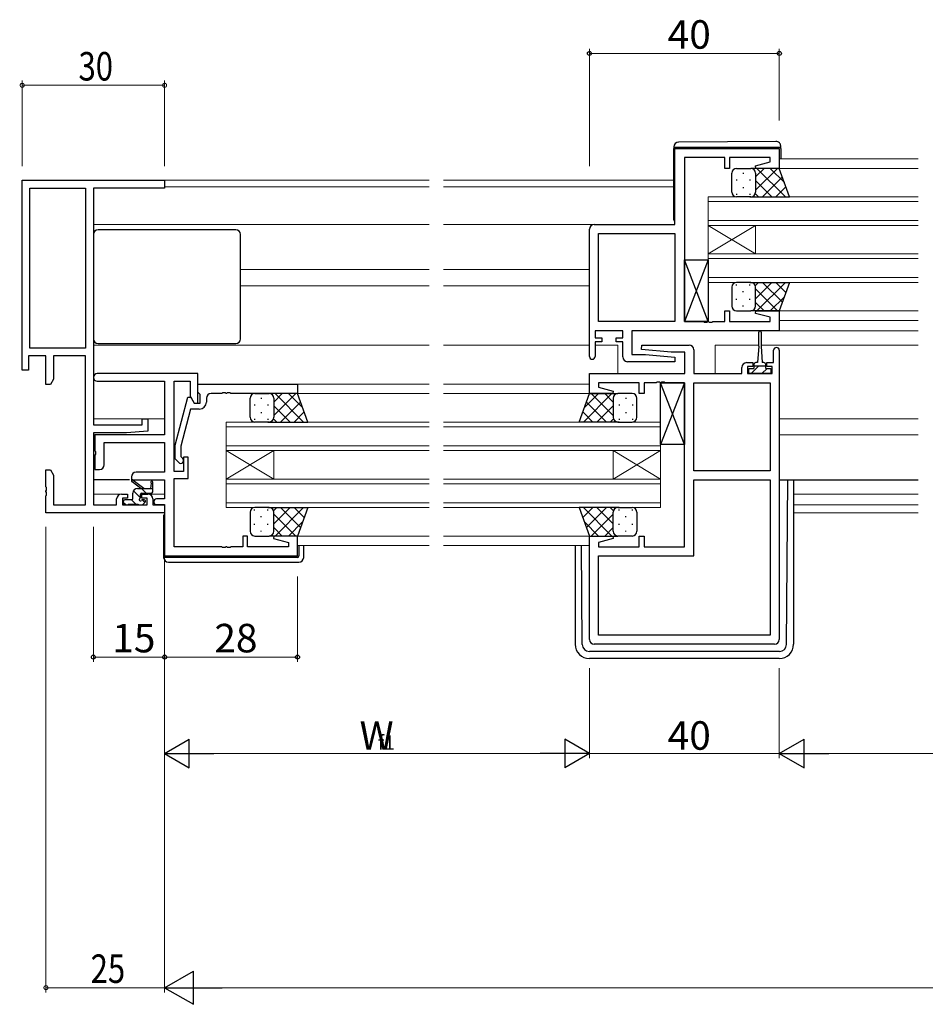
# Model space of a CAD drawing. Extents: x 0 to 1133, y 0 to 806.
# Drawn here: x 510 to 701, y 163 to 371 of the extents above; entities that cross this region are included whole.
import ezdxf

# ---------------------------------------------------------------- set-up
doc = ezdxf.new("R2010")
doc.units = 0
for name, color, linetype, lineweight in [('YKK_11', 7, 'CONTINUOUS', 30), ('YKK_12', 2, 'CONTINUOUS', 13), ('YKK_13', 4, 'CONTINUOUS', 30), ('YKK_D', 6, 'CONTINUOUS', 13)]:
    doc.layers.add(name, color=color, linetype=linetype, lineweight=lineweight)
doc.styles.get("Standard").update_dxf_attribs({"font": 'ROMANS.SHX', "bigfont": 'EXTFONT.SHX'})

msp = doc.modelspace()

# ---------------------------------------------------------------- linework, layer by layer
at = {"layer": 'YKK_11', "linetype": 'ByBlock', "lineweight": -2, "ltscale": 0.5}
for p, q in [((647.96, 327.68), (647.96, 343.68)), ((647.96, 343.68), (669.96, 343.68)), ((647.96, 327.68), (647.96, 343.68)), ((647.96, 343.68), (669.96, 343.68)), ((669.96, 343.68), (669.96, 339.48)), ((669.96, 343.68), (669.96, 339.48)), ((649.96, 341.75), (649.96, 307.21)), ((658.46, 341.75), (649.96, 341.75)), ((649.96, 341.75), (649.96, 307.21)), ((658.46, 341.75), (649.96, 341.75)), ((658.46, 339.48), (658.46, 341.75)), ((658.46, 339.48), (658.46, 341.75)), ((668.03, 341.75), (659.46, 341.75)), ((659.46, 341.75), (659.46, 339.48)), ((668.03, 341.75), (659.46, 341.75)), ((659.46, 341.75), (659.46, 339.48)), ((664.93, 340), (668.03, 340.83)), ((664.93, 340), (668.03, 340.83)), ((665, 339.48), (664.93, 340)), ((665, 339.48), (664.93, 340)), ((668.03, 340.83), (668.03, 341.75)), ((668.03, 340.83), (668.03, 341.75)), ((659.46, 339.48), (658.46, 339.48)), ((659.46, 339.48), (658.46, 339.48)), ((669.96, 339.48), (665, 339.48)), ((669.96, 339.48), (665, 339.48)), ((630.96, 327.68), (647.96, 327.68)), ((630.96, 327.68), (647.96, 327.68)), ((629.96, 299.88), (629.96, 326.68)), ((629.96, 299.88), (629.96, 326.68)), ((631.89, 307.21), (631.89, 325.75)), ((631.89, 325.75), (647.96, 325.75)), ((631.89, 307.21), (631.89, 325.75)), ((631.89, 325.75), (647.96, 325.75)), ((647.96, 325.75), (647.96, 307.21)), ((647.96, 325.75), (647.96, 307.21)), ((647.96, 325.75), (647.96, 307.21)), ((647.96, 325.75), (647.96, 307.21)), ((658.46, 307.21), (658.46, 309.48)), ((658.46, 309.48), (659.46, 309.48)), ((658.46, 307.21), (658.46, 309.48)), ((658.46, 309.48), (659.46, 309.48)), ((659.46, 309.48), (659.46, 307.21)), ((659.46, 309.48), (659.46, 307.21)), ((664.93, 308.96), (665, 309.48)), ((664.93, 308.96), (665, 309.48)), ((668.03, 308.13), (664.93, 308.96)), ((668.03, 308.13), (664.93, 308.96)), ((665, 309.48), (669.96, 309.48)), ((665, 309.48), (669.96, 309.48)), ((669.96, 309.48), (669.96, 305.28)), ((669.96, 309.48), (669.96, 305.28)), ((647.96, 307.21), (631.89, 307.21)), ((647.96, 307.21), (631.89, 307.21)), ((649.96, 307.21), (654.01, 307.21)), ((649.96, 307.21), (654.01, 307.21)), ((654.01, 307.21), (654.19, 307.09)), ((654.01, 307.21), (654.19, 307.09)), ((654.19, 307.09), (654.74, 307.09)), ((654.19, 307.09), (654.74, 307.09)), ((654.74, 307.09), (654.92, 307.21)), ((654.74, 307.09), (654.92, 307.21)), ((654.92, 307.21), (655.01, 307.21)), ((654.92, 307.21), (655.01, 307.21)), ((655.01, 307.21), (655.19, 307.09)), ((655.01, 307.21), (655.19, 307.09)), ((655.19, 307.09), (655.74, 307.09)), ((655.19, 307.09), (655.74, 307.09)), ((655.74, 307.09), (655.92, 307.21)), ((655.74, 307.09), (655.92, 307.21)), ((655.92, 307.21), (658.46, 307.21)), ((655.92, 307.21), (658.46, 307.21)), ((659.46, 307.21), (668.03, 307.21)), ((659.46, 307.21), (668.03, 307.21)), ((668.03, 307.21), (668.03, 308.13)), ((668.03, 307.21), (668.03, 308.13)), ((636.96, 305.28), (631.16, 305.28)), ((631.16, 305.28), (631.16, 303.78)), ((636.96, 305.28), (631.16, 305.28)), ((631.16, 305.28), (631.16, 303.78)), ((636.96, 303.78), (636.96, 305.28)), ((636.96, 303.78), (636.96, 305.28)), ((669.96, 305.28), (638.89, 305.28)), ((638.89, 305.28), (638.89, 300.28)), ((669.96, 305.28), (638.89, 305.28)), ((638.89, 305.28), (638.89, 300.28)), ((631.16, 303.78), (632.56, 303.78)), ((631.16, 303.78), (632.56, 303.78)), ((632.56, 302.98), (631.16, 302.98)), ((631.16, 302.98), (631.16, 299.88)), ((632.56, 302.98), (631.16, 302.98)), ((631.16, 302.98), (631.16, 299.88)), ((632.56, 303.78), (632.56, 302.98)), ((632.56, 303.78), (632.56, 302.98)), ((635.56, 302.98), (635.56, 303.78)), ((635.56, 303.78), (636.96, 303.78)), ((635.56, 302.98), (635.56, 303.78)), ((635.56, 303.78), (636.96, 303.78)), ((636.96, 302.98), (635.56, 302.98)), ((636.96, 302.98), (635.56, 302.98)), ((636.96, 299.78), (636.96, 302.98)), ((636.96, 299.78), (636.96, 302.98)), ((640.94, 301.32), (640.99, 302.28)), ((640.94, 301.32), (640.99, 302.28)), ((647.16, 300.78), (640.94, 301.32)), ((647.16, 300.78), (640.94, 301.32)), ((640.99, 302.28), (650.96, 302.28)), ((640.99, 302.28), (650.96, 302.28)), ((650.03, 300.78), (647.16, 300.78)), ((650.03, 300.78), (647.16, 300.78)), ((650.03, 296.28), (650.03, 300.78)), ((650.03, 296.28), (650.03, 300.78)), ((651.96, 301.28), (651.96, 296.28)), ((651.96, 301.28), (651.96, 296.28)), ((668.76, 298.58), (668.76, 301.18)), ((668.76, 298.58), (668.76, 301.18)), ((669.96, 301.18), (669.96, 240.28)), ((669.96, 301.18), (669.96, 240.28)), ((647.94, 298.78), (637.96, 298.78)), ((647.94, 298.78), (637.96, 298.78)), ((638.89, 300.28), (641.77, 300.28)), ((638.89, 300.28), (641.77, 300.28)), ((641.77, 300.28), (647.98, 299.74)), ((641.77, 300.28), (647.98, 299.74)), ((647.98, 299.74), (647.94, 298.78)), ((647.98, 299.74), (647.94, 298.78)), ((663.06, 298.58), (664.36, 298.58)), ((663.06, 298.58), (664.36, 298.58)), ((664.36, 298.58), (664.36, 297.78)), ((664.36, 298.58), (664.36, 297.78)), ((667.36, 297.78), (667.36, 298.58)), ((667.36, 298.58), (668.76, 298.58)), ((667.36, 297.78), (667.36, 298.58)), ((667.36, 298.58), (668.76, 298.58)), ((662.06, 296.28), (662.06, 297.58)), ((662.06, 296.28), (662.06, 297.58)), ((664.36, 297.78), (663.26, 297.78)), ((663.26, 297.78), (663.26, 296.28)), ((664.36, 297.78), (663.26, 297.78)), ((663.26, 297.78), (663.26, 296.28)), ((668.46, 297.78), (667.36, 297.78)), ((668.46, 297.78), (667.36, 297.78)), ((668.46, 296.28), (668.46, 297.78)), ((668.46, 296.28), (668.46, 297.78)), ((547.46, 296.28), (526.28, 296.28)), ((526.28, 294.65), (540.46, 294.65)), ((540.46, 294.65), (540.46, 283.38)), ((542.46, 275.68), (542.46, 294.65)), ((542.46, 294.65), (545.83, 294.65)), ((545.83, 294.65), (545.83, 291.52)), ((547.46, 290.08), (547.46, 296.28)), ((629.96, 292.08), (629.96, 296.28)), ((629.96, 296.28), (650.03, 296.28)), ((629.96, 292.08), (629.96, 296.28)), ((629.96, 296.28), (650.03, 296.28)), ((644.19, 294.47), (644.01, 294.35)), ((644.19, 294.47), (644.01, 294.35)), ((644.74, 294.47), (644.19, 294.47)), ((644.74, 294.47), (644.19, 294.47)), ((644.92, 294.35), (644.74, 294.47)), ((644.92, 294.35), (644.74, 294.47)), ((645.19, 294.47), (645.01, 294.35)), ((645.19, 294.47), (645.01, 294.35)), ((645.74, 294.47), (645.19, 294.47)), ((645.74, 294.47), (645.19, 294.47)), ((645.92, 294.35), (645.74, 294.47)), ((645.92, 294.35), (645.74, 294.47)), ((651.96, 296.28), (662.06, 296.28)), ((651.96, 296.28), (662.06, 296.28)), ((663.26, 296.28), (668.46, 296.28)), ((663.26, 296.28), (668.46, 296.28)), ((547.46, 294.08), (568.46, 294.08)), ((547.46, 292.38), (547.46, 294.08)), ((547.76, 292.08), (547.46, 292.38)), ((568.46, 294.08), (568.46, 292.08)), ((640.46, 294.35), (631.89, 294.35)), ((631.89, 294.35), (631.89, 293.43)), ((640.46, 294.35), (631.89, 294.35)), ((631.89, 294.35), (631.89, 293.43)), ((631.89, 293.43), (634.99, 292.6)), ((631.89, 293.43), (634.99, 292.6)), ((634.99, 292.6), (634.92, 292.08)), ((634.99, 292.6), (634.92, 292.08)), ((640.46, 292.08), (640.46, 294.35)), ((640.46, 292.08), (640.46, 294.35)), ((644.01, 294.35), (641.46, 294.35)), ((641.46, 294.35), (641.46, 292.08)), ((644.01, 294.35), (641.46, 294.35)), ((641.46, 294.35), (641.46, 292.08)), ((645.01, 294.35), (644.92, 294.35)), ((645.01, 294.35), (644.92, 294.35)), ((649.96, 294.35), (645.92, 294.35)), ((649.96, 294.35), (645.92, 294.35)), ((649.96, 259.81), (649.96, 294.35)), ((649.96, 259.81), (649.96, 294.35)), ((651.96, 275.81), (651.96, 294.35)), ((651.96, 294.35), (668.03, 294.35)), ((651.96, 275.81), (651.96, 294.35)), ((651.96, 294.35), (668.03, 294.35)), ((668.03, 294.35), (668.03, 275.81)), ((668.03, 294.35), (668.03, 275.81)), ((668.03, 294.35), (668.03, 275.81)), ((668.03, 294.35), (668.03, 275.81)), ((542.66, 281.18), (545.37, 291.28)), ((545.37, 291.28), (545.97, 291.28)), ((545.83, 291.52), (546.66, 290.08)), ((545.97, 291.28), (546.66, 290.08)), ((547.96, 291.88), (547.76, 292.08)), ((547.96, 290.08), (547.96, 291.88)), ((549.26, 291.08), (549.26, 290.28)), ((552.51, 292.08), (550.26, 292.08)), ((552.69, 292.2), (552.51, 292.08)), ((553.24, 292.2), (552.69, 292.2)), ((553.42, 292.08), (553.24, 292.2)), ((553.51, 292.08), (553.42, 292.08)), ((553.69, 292.2), (553.51, 292.08)), ((554.24, 292.2), (553.69, 292.2)), ((554.42, 292.08), (554.24, 292.2)), ((568.46, 292.08), (554.42, 292.08)), ((634.92, 292.08), (629.96, 292.08)), ((634.92, 292.08), (629.96, 292.08)), ((641.46, 292.08), (640.46, 292.08)), ((641.46, 292.08), (640.46, 292.08)), ((545.94, 288.78), (543.86, 281.02)), ((547.76, 288.78), (545.94, 288.78)), ((546.66, 290.08), (547.96, 290.08)), ((546.66, 290.08), (547.46, 290.08)), ((540.46, 283.38), (525.76, 283.38)), ((525.76, 283.38), (525.76, 280.04)), ((525.76, 280.04), (525.88, 279.86)), ((527.76, 277.08), (527.76, 281.75)), ((527.76, 281.75), (540.46, 281.75)), ((540.46, 281.75), (540.46, 275.51)), ((542.66, 278.33), (542.66, 281.18)), ((543.86, 281.02), (543.86, 278.83)), ((525.88, 279.31), (525.76, 279.12)), ((525.76, 279.12), (525.76, 276.08)), ((525.88, 279.86), (525.88, 279.31)), ((543.44, 277.56), (542.66, 278.33)), ((543.86, 278.83), (544.29, 278.41)), ((545.46, 278.68), (544.46, 278.68)), ((544.46, 278.68), (544.46, 275.68)), ((545.46, 274.18), (545.46, 278.68)), ((525.76, 276.08), (526.76, 276.08)), ((668.03, 275.81), (651.96, 275.81)), ((668.03, 275.81), (651.96, 275.81)), ((533.46, 274.51), (533.46, 273.88)), ((533.46, 273.88), (540.46, 273.88)), ((540.46, 275.51), (534.46, 275.51)), ((540.46, 273.88), (540.46, 269.88)), ((544.46, 275.68), (542.46, 275.68)), ((542.46, 259.78), (542.46, 274.18)), ((542.46, 274.18), (545.46, 274.18)), ((651.96, 257.88), (651.96, 273.88)), ((651.96, 273.88), (668.03, 273.88)), ((651.96, 257.88), (651.96, 273.88)), ((651.96, 273.88), (668.03, 273.88)), ((668.03, 273.88), (668.03, 241.21)), ((668.03, 273.88), (668.03, 241.21)), ((540.46, 269.88), (538.76, 269.88)), ((538.76, 268.68), (540.46, 268.68)), ((540.46, 268.68), (540.46, 257.88)), ((557.96, 262.08), (556.96, 262.08)), ((556.96, 262.08), (556.96, 259.78)), ((557.96, 259.78), (557.96, 262.08)), ((563.5, 262.08), (563.43, 261.56)), ((563.43, 261.56), (566.56, 260.72)), ((568.46, 262.08), (563.5, 262.08)), ((568.46, 257.88), (568.46, 262.08)), ((629.96, 240.28), (629.96, 262.08)), ((629.96, 262.08), (634.92, 262.08)), ((629.96, 240.28), (629.96, 262.08)), ((629.96, 262.08), (634.92, 262.08)), ((634.99, 261.56), (631.89, 260.73)), ((634.99, 261.56), (631.89, 260.73)), ((634.92, 262.08), (634.99, 261.56)), ((634.92, 262.08), (634.99, 261.56)), ((640.46, 259.81), (640.46, 262.08)), ((640.46, 262.08), (641.46, 262.08)), ((640.46, 259.81), (640.46, 262.08)), ((640.46, 262.08), (641.46, 262.08)), ((641.46, 262.08), (641.46, 259.81)), ((641.46, 262.08), (641.46, 259.81)), ((552.51, 259.78), (542.46, 259.78)), ((552.69, 259.66), (552.51, 259.78)), ((553.24, 259.66), (552.69, 259.66)), ((553.42, 259.78), (553.24, 259.66)), ((553.51, 259.78), (553.42, 259.78)), ((553.69, 259.66), (553.51, 259.78)), ((554.24, 259.66), (553.69, 259.66)), ((554.42, 259.78), (554.24, 259.66)), ((556.96, 259.78), (554.42, 259.78)), ((566.56, 259.78), (557.96, 259.78)), ((566.56, 260.72), (566.56, 259.78)), ((631.89, 260.73), (631.89, 259.81)), ((631.89, 260.73), (631.89, 259.81)), ((631.89, 259.81), (640.46, 259.81)), ((631.89, 259.81), (640.46, 259.81)), ((641.46, 259.81), (649.96, 259.81)), ((641.46, 259.81), (649.96, 259.81)), ((540.46, 257.88), (568.46, 257.88)), ((631.89, 241.21), (631.89, 257.88)), ((631.89, 257.88), (651.96, 257.88)), ((631.89, 241.21), (631.89, 257.88)), ((631.89, 257.88), (651.96, 257.88)), ((668.03, 241.21), (631.89, 241.21)), ((668.03, 241.21), (631.89, 241.21)), ((668.03, 241.21), (631.89, 241.21)), ((668.03, 241.21), (631.89, 241.21)), ((668.96, 239.28), (630.96, 239.28)), ((668.96, 239.28), (630.96, 239.28))]:
    msp.add_line(p, q, dxfattribs=at)
at = {"layer": 'YKK_11', "color": 0, "linetype": 'ByBlock', "lineweight": -2}
for p, q in [((510.46, 296.98), (510.46, 336.98)), ((510.46, 336.98), (540.46, 336.98)), ((540.46, 336.98), (540.46, 335.35)), ((512.09, 301.61), (512.09, 335.35)), ((512.09, 301.61), (512.09, 335.35)), ((512.09, 335.35), (523.83, 335.35)), ((523.83, 335.35), (523.83, 301.61)), ((525.46, 335.35), (525.46, 285.48)), ((540.46, 335.35), (525.46, 335.35)), ((523.83, 301.61), (512.09, 301.61)), ((511.76, 299.98), (511.76, 296.98)), ((515.46, 299.98), (511.76, 299.98)), ((515.46, 293.98), (515.46, 299.98)), ((517.09, 299.98), (517.09, 295.07)), ((523.83, 299.98), (517.09, 299.98)), ((523.83, 268.61), (523.83, 299.98)), ((511.76, 296.98), (510.46, 296.98)), ((517.09, 295.07), (516.46, 293.98)), ((516.46, 293.98), (515.46, 293.98)), ((535.76, 286.78), (536.96, 286.78)), ((535.76, 285.48), (535.76, 286.78)), ((536.96, 286.78), (536.96, 284.17)), ((525.46, 285.48), (535.76, 285.48)), ((536.96, 284.17), (532.46, 283.78)), ((525.46, 283.78), (525.46, 268.61)), ((532.46, 283.78), (525.46, 283.78)), ((515.46, 275.98), (516.46, 275.98)), ((515.46, 272.44), (515.46, 275.98)), ((516.46, 275.98), (517.09, 274.89)), ((517.09, 274.89), (517.09, 268.61)), ((515.58, 272.26), (515.46, 272.44)), ((515.46, 271.52), (515.58, 271.71)), ((515.58, 271.71), (515.58, 272.26)), ((515.46, 271.44), (515.46, 271.52)), ((515.58, 271.26), (515.46, 271.44)), ((515.46, 270.52), (515.58, 270.71)), ((515.46, 266.98), (515.46, 270.52)), ((515.58, 270.71), (515.58, 271.26)), ((530.36, 268.61), (530.36, 269.88)), ((531.36, 270.88), (532.66, 270.88)), ((531.56, 270.08), (531.56, 268.61)), ((532.66, 270.08), (531.56, 270.08)), ((532.66, 270.88), (532.66, 270.08)), ((535.66, 270.88), (536.96, 270.88)), ((535.66, 270.08), (535.66, 270.88)), ((536.76, 270.08), (535.66, 270.08)), ((536.76, 268.61), (536.76, 270.08)), ((537.96, 269.88), (537.96, 268.61)), ((517.09, 268.61), (523.83, 268.61)), ((525.46, 268.61), (530.36, 268.61)), ((531.56, 268.61), (536.76, 268.61)), ((537.96, 268.61), (540.46, 268.61)), ((540.46, 268.61), (540.46, 266.98)), ((540.46, 266.98), (515.46, 266.98))]:
    msp.add_line(p, q, dxfattribs=at)
at = {"layer": 'YKK_11', "linetype": 'ByBlock', "lineweight": -2, "ltscale": 0.5}
for centre, radius, start, end in [((630.96, 326.68), 1, 90, 180), ((630.96, 326.68), 1, 90, 180), ((650.96, 301.28), 1, 0, 90), ((650.96, 301.28), 1, 0, 90), ((669.36, 301.18), 0.6, 360, 180), ((669.36, 301.18), 0.6, 360, 180), ((630.56, 299.88), 0.6, 180, 0), ((630.56, 299.88), 0.6, 180, 0), ((637.96, 299.78), 1, 180, 270), ((637.96, 299.78), 1, 180, 270), ((663.06, 297.58), 1, 90, 180), ((663.06, 297.58), 1, 90, 180), ((526.28, 295.47), 0.815, 90, 270), ((547.76, 290.28), 1.5, 270, 360), ((550.26, 291.08), 1, 90, 180), ((543.86, 277.98), 0.6, 225, 45), ((526.76, 277.08), 1, 270, 360), ((534.46, 274.51), 1, 90, 180), ((538.76, 269.28), 0.6, 90, 270), ((630.96, 240.28), 1, 180, 270), ((630.96, 240.28), 1, 180, 270), ((668.96, 240.28), 1, 270, 360), ((668.96, 240.28), 1, 270, 360)]:
    msp.add_arc(centre, radius, start, end, dxfattribs=at)
at = {"layer": 'YKK_11', "color": 0, "linetype": 'ByBlock', "lineweight": -2}
for centre, start, end in [((531.36, 269.88), 90, 180), ((536.96, 269.88), 0, 90)]:
    msp.add_arc(centre, 1, start, end, dxfattribs=at)
at = {"layer": 'YKK_12', "ltscale": 1.5}
for p, q in [((669.96, 341.48), (699.21, 341.48)), ((669.96, 339.48), (699.21, 339.48)), ((540.16, 336.98), (596.21, 336.98)), ((647.76, 336.98), (599.21, 336.98)), ((540.46, 335.58), (596.21, 335.58)), ((647.76, 335.58), (599.21, 335.58)), ((525.46, 327.68), (596.21, 327.68)), ((630.96, 327.68), (599.21, 327.68)), ((556.46, 318.18), (596.21, 318.18)), ((629.96, 318.18), (599.21, 318.18)), ((556.46, 314.78), (596.21, 314.78)), ((629.96, 314.78), (599.21, 314.78)), ((699.21, 309.48), (669.46, 309.48)), ((699.21, 307.48), (669.96, 307.48)), ((669.46, 305.28), (699.21, 305.28)), ((525.46, 302.28), (596.21, 302.28)), ((629.96, 302.28), (599.21, 302.28)), ((635.96, 302.28), (631.16, 302.28)), ((635.96, 302.28), (635.96, 296.28)), ((665.61, 302.28), (656.46, 302.28)), ((656.46, 302.28), (656.46, 296.28)), ((666.11, 302.28), (699.21, 302.28)), ((568.16, 294.08), (596.21, 294.08)), ((629.96, 294.08), (599.21, 294.08)), ((567.96, 292.08), (596.21, 292.08)), ((630.21, 292.08), (599.21, 292.08)), ((540.46, 286.78), (525.46, 286.78)), ((669.96, 286.78), (699.21, 286.78)), ((540.46, 283.38), (525.46, 283.38)), ((669.96, 283.38), (699.21, 283.38)), ((531.36, 270.88), (525.46, 270.88)), ((540.46, 270.88), (536.96, 270.88)), ((672.96, 270.88), (699.21, 270.88)), ((540.36, 268.61), (540.16, 268.61)), ((672.96, 268.61), (699.21, 268.61)), ((540.46, 266.98), (540.16, 266.98)), ((672.96, 266.98), (699.21, 266.98)), ((567.96, 262.08), (596.21, 262.08)), ((630.46, 262.08), (599.21, 262.08)), ((568.46, 260.08), (596.21, 260.08)), ((629.96, 260.08), (599.21, 260.08))]:
    msp.add_line(p, q, dxfattribs=at)
at = {"layer": 'YKK_12', "linetype": 'Continuous', "ltscale": 1.5}
for p, q in [((654.96, 327.48), (654.96, 333.48)), ((654.96, 333.48), (699.21, 333.48)), ((654.96, 332.48), (699.21, 332.48)), ((654.96, 328.48), (699.21, 328.48)), ((654.96, 327.48), (654.96, 321.48)), ((654.96, 327.48), (664.96, 321.48)), ((654.96, 321.48), (664.96, 327.48)), ((654.96, 327.48), (699.21, 327.48)), ((664.96, 327.48), (664.96, 321.48)), ((654.96, 315.48), (654.96, 321.48)), ((654.96, 321.48), (699.21, 321.48)), ((654.96, 320.48), (699.21, 320.48)), ((654.96, 316.48), (699.21, 316.48)), ((654.96, 315.48), (699.21, 315.48)), ((553.46, 280.08), (553.46, 286.08)), ((553.46, 286.08), (596.21, 286.08)), ((553.46, 285.08), (596.21, 285.08)), ((644.96, 286.08), (599.21, 286.08)), ((644.96, 285.08), (599.21, 285.08)), ((644.96, 286.08), (644.96, 280.08)), ((553.46, 281.08), (596.21, 281.08)), ((553.46, 280.08), (553.46, 274.08)), ((553.46, 280.08), (563.46, 274.08)), ((553.46, 274.08), (563.46, 280.08)), ((553.46, 280.08), (596.21, 280.08)), ((563.46, 280.08), (563.46, 274.08)), ((644.96, 281.08), (599.21, 281.08)), ((644.96, 280.08), (599.21, 280.08)), ((634.96, 280.08), (634.96, 274.08)), ((644.96, 280.08), (634.96, 274.08)), ((644.96, 274.08), (634.96, 280.08)), ((644.96, 280.08), (644.96, 274.08)), ((553.46, 268.08), (553.46, 274.08)), ((553.46, 274.08), (596.21, 274.08)), ((644.96, 274.08), (599.21, 274.08)), ((644.96, 274.08), (644.96, 268.08)), ((553.46, 273.08), (596.21, 273.08)), ((644.96, 273.08), (599.21, 273.08)), ((553.46, 269.08), (596.21, 269.08)), ((553.46, 268.08), (596.21, 268.08)), ((644.96, 269.08), (599.21, 269.08)), ((644.96, 268.08), (599.21, 268.08))]:
    msp.add_line(p, q, dxfattribs=at)
at = {"layer": 'YKK_13', "ltscale": 1.5}
for p, q in [((669.26, 345.17), (648.76, 344.99)), ((670.26, 343.98), (670.26, 344.17)), ((647.76, 343.99), (647.76, 343.98)), ((647.76, 343.98), (648.26, 343.98)), ((647.76, 343.98), (647.76, 343.68)), ((647.76, 328.68), (647.76, 343.68)), ((648.26, 343.98), (669.76, 343.98)), ((669.76, 343.98), (670.26, 343.98)), ((670.26, 343.68), (670.26, 343.98)), ((670.26, 343.68), (670.26, 341.48)), ((659.96, 334.48), (659.96, 338.48)), ((660.96, 339.48), (663.96, 339.48)), ((662.33, 338.56), (662.33, 338.36)), ((669.96, 339.48), (663.96, 339.48)), ((664.96, 334.86), (669.58, 339.48)), ((664.96, 337.69), (666.76, 339.48)), ((664.96, 338.48), (664.96, 334.88)), ((664.96, 338.08), (664.96, 334.48)), ((665.23, 339.48), (671.23, 333.48)), ((668.06, 339.48), (671.02, 336.52)), ((672.11, 333.48), (669.96, 339.48)), ((660.91, 337.15), (660.91, 336.95)), ((663.74, 337.15), (663.74, 336.95)), ((664.96, 336.92), (668.4, 333.48)), ((666.41, 333.48), (670.61, 337.68)), ((660.91, 334.12), (660.91, 333.92)), ((662.33, 335.53), (662.33, 335.33)), ((663.74, 334.12), (663.74, 333.92)), ((664.91, 334.15), (665.58, 333.48)), ((669.24, 333.48), (671.35, 335.59)), ((663.96, 333.48), (660.96, 333.48)), ((663.74, 333.48), (672.11, 333.48)), ((525.46, 325.57), (525.46, 303.59)), ((555.46, 326.57), (526.46, 326.57)), ((556.46, 303.59), (556.46, 325.57)), ((654.96, 307.21), (649.96, 320.21)), ((654.96, 320.21), (649.96, 307.21)), ((649.96, 307.21), (649.96, 320.21)), ((649.96, 320.21), (654.96, 320.21)), ((654.96, 320.21), (654.96, 307.21)), ((663.96, 315.48), (660.96, 315.48)), ((663.74, 315.48), (672.11, 315.48)), ((664.91, 314.81), (665.58, 315.48)), ((664.96, 312.04), (668.4, 315.48)), ((665.23, 309.48), (671.23, 315.48)), ((666.41, 315.48), (670.61, 311.28)), ((669.24, 315.48), (671.35, 313.37)), ((672.11, 315.48), (669.96, 309.48)), ((659.96, 314.48), (659.96, 310.48)), ((660.91, 314.84), (660.91, 315.04)), ((662.33, 313.43), (662.33, 313.63)), ((663.74, 314.84), (663.74, 315.04)), ((664.96, 310.88), (664.96, 314.48)), ((664.96, 314.1), (669.58, 309.48)), ((664.96, 310.48), (664.96, 314.08)), ((660.91, 311.81), (660.91, 312.01)), ((663.74, 311.81), (663.74, 312.01)), ((664.96, 311.27), (666.76, 309.48)), ((668.06, 309.48), (671.02, 312.44)), ((660.96, 309.48), (663.96, 309.48)), ((662.33, 310.4), (662.33, 310.6)), ((669.96, 309.48), (663.96, 309.48)), ((654.96, 307.21), (649.96, 307.21)), ((665.61, 302.08), (665.61, 305.03)), ((666.11, 305.03), (666.11, 302.08)), ((526.46, 302.59), (555.46, 302.59)), ((665.61, 302.08), (665.36, 298.58)), ((666.11, 302.08), (666.36, 298.58)), ((665.36, 298.58), (665.01, 298.58)), ((666.71, 298.58), (666.36, 298.58)), ((663.56, 296.28), (663.56, 297.38)), ((663.56, 297.38), (664.61, 297.38)), ((664.61, 298.18), (664.61, 297.38)), ((664.61, 297.88), (667.11, 297.88)), ((667.11, 297.38), (667.11, 298.18)), ((667.11, 297.38), (668.16, 297.38)), ((668.16, 297.38), (668.16, 296.28)), ((668.16, 296.28), (663.56, 296.28)), ((649.96, 281.35), (644.96, 294.35)), ((649.96, 294.35), (644.96, 281.35)), ((644.96, 281.35), (644.96, 294.35)), ((644.96, 294.35), (649.96, 294.35)), ((649.96, 294.35), (649.96, 281.35)), ((558.46, 287.08), (558.46, 291.08)), ((559.46, 292.08), (562.46, 292.08)), ((560.83, 291.16), (560.83, 290.96)), ((568.46, 292.08), (562.46, 292.08)), ((563.46, 287.46), (568.08, 292.08)), ((563.46, 290.29), (565.26, 292.08)), ((563.46, 291.08), (563.46, 287.48)), ((563.46, 290.68), (563.46, 287.08)), ((563.73, 292.08), (569.73, 286.08)), ((564.91, 286.08), (569.11, 290.28)), ((566.56, 292.08), (569.52, 289.12)), ((570.61, 286.08), (568.46, 292.08)), ((627.82, 286.08), (629.96, 292.08)), ((634.7, 292.08), (628.7, 286.08)), ((631.87, 292.08), (628.91, 289.12)), ((633.52, 286.08), (629.32, 290.28)), ((629.96, 292.08), (635.96, 292.08)), ((634.96, 287.46), (630.34, 292.08)), ((634.96, 290.29), (633.17, 292.08)), ((634.96, 291.08), (634.96, 287.48)), ((634.96, 290.68), (634.96, 287.08)), ((638.96, 292.08), (635.96, 292.08)), ((637.6, 291.16), (637.6, 290.96)), ((639.96, 287.08), (639.96, 291.08)), ((559.41, 289.75), (559.41, 289.55)), ((562.24, 289.75), (562.24, 289.55)), ((563.46, 289.52), (566.9, 286.08)), ((567.74, 286.08), (569.85, 288.19)), ((630.69, 286.08), (628.58, 288.19)), ((634.96, 289.52), (631.52, 286.08)), ((636.19, 289.75), (636.19, 289.55)), ((639.02, 289.75), (639.02, 289.55)), ((559.41, 286.72), (559.41, 286.52)), ((560.83, 288.13), (560.83, 287.93)), ((562.24, 286.72), (562.24, 286.52)), ((563.41, 286.75), (564.08, 286.08)), ((635.02, 286.75), (634.35, 286.08)), ((636.19, 286.72), (636.19, 286.52)), ((637.6, 288.13), (637.6, 287.93)), ((639.02, 286.72), (639.02, 286.52)), ((562.46, 286.08), (559.46, 286.08)), ((562.24, 286.08), (570.61, 286.08)), ((636.19, 286.08), (627.82, 286.08)), ((635.96, 286.08), (638.96, 286.08)), ((649.96, 281.35), (644.96, 281.35)), ((533.04, 273.88), (525.46, 273.88)), ((536.06, 272.11), (533.85, 273.79)), ((669.96, 273.88), (670.26, 273.88)), ((669.96, 273.88), (699.21, 273.88)), ((535.46, 272.11), (533.64, 273.51)), ((534.76, 272.11), (537.96, 272.11)), ((537.66, 273.24), (537.47, 272.11)), ((537.96, 271.41), (537.96, 273.41)), ((533.46, 269.71), (532.06, 269.71)), ((533.76, 270.01), (533.76, 271.11)), ((535.36, 270.17), (535.36, 270.81)), ((535.66, 271.11), (537.66, 271.11)), ((536.16, 269.71), (535.83, 269.71)), ((531.76, 269.41), (531.76, 268.91)), ((532.06, 268.61), (532.56, 268.61)), ((532.76, 268.81), (534.86, 268.81)), ((535.06, 268.61), (535.66, 268.61)), ((535.88, 268.7), (536.38, 269.2)), ((559.41, 267.44), (559.41, 267.64)), ((562.46, 268.08), (559.46, 268.08)), ((562.24, 268.08), (570.61, 268.08)), ((562.24, 267.44), (562.24, 267.64)), ((563.41, 267.41), (564.08, 268.08)), ((563.46, 264.64), (566.9, 268.08)), ((563.73, 262.08), (569.73, 268.08)), ((564.91, 268.08), (569.11, 263.88)), ((567.74, 268.08), (569.85, 265.97)), ((570.61, 268.08), (568.46, 262.08)), ((636.19, 268.08), (627.82, 268.08)), ((627.82, 268.08), (629.96, 262.08)), ((630.69, 268.08), (628.58, 265.97)), ((634.7, 262.08), (628.7, 268.08)), ((633.52, 268.08), (629.32, 263.88)), ((634.96, 264.64), (631.52, 268.08)), ((635.02, 267.41), (634.35, 268.08)), ((635.96, 268.08), (638.96, 268.08)), ((636.19, 267.44), (636.19, 267.64)), ((639.02, 267.44), (639.02, 267.64)), ((558.46, 267.08), (558.46, 263.08)), ((560.83, 266.03), (560.83, 266.23)), ((563.46, 263.48), (563.46, 267.08)), ((563.46, 266.7), (568.08, 262.08)), ((563.46, 263.08), (563.46, 266.68)), ((634.96, 266.7), (630.34, 262.08)), ((634.96, 263.48), (634.96, 267.08)), ((634.96, 263.08), (634.96, 266.68)), ((637.6, 266.03), (637.6, 266.23)), ((639.96, 267.08), (639.96, 263.08)), ((559.41, 264.41), (559.41, 264.61)), ((562.24, 264.41), (562.24, 264.61)), ((563.46, 263.87), (565.26, 262.08)), ((566.56, 262.08), (569.52, 265.04)), ((631.87, 262.08), (628.91, 265.04)), ((634.96, 263.87), (633.17, 262.08)), ((636.19, 264.41), (636.19, 264.61)), ((639.02, 264.41), (639.02, 264.61)), ((559.46, 262.08), (562.46, 262.08)), ((560.83, 263), (560.83, 263.2)), ((568.46, 262.08), (562.46, 262.08)), ((629.96, 262.08), (635.96, 262.08)), ((638.96, 262.08), (635.96, 262.08)), ((637.6, 263), (637.6, 263.2))]:
    msp.add_line(p, q, dxfattribs=at)
at = {"layer": 'YKK_13', "linetype": 'Continuous', "ltscale": 1.5}
for p, q in [((665.65, 297.88), (664.05, 296.28)), ((667.39, 297.38), (666.29, 296.28)), ((671.48, 239.27), (671.75, 273.88)), ((672.96, 273.88), (672.96, 239.28)), ((535.36, 270.11), (533.89, 271.59)), ((536.61, 271.11), (535.61, 272.11)), ((537.96, 272), (537.85, 272.11)), ((534.42, 268.81), (533.51, 269.72)), ((536.33, 269.15), (535.77, 269.71)), ((532.37, 268.61), (531.76, 269.22)), ((626.96, 260.08), (626.96, 239.28)), ((628.45, 239.27), (628.29, 260.08)), ((669.98, 237.78), (629.95, 237.78)), ((669.96, 236.28), (629.96, 236.28))]:
    msp.add_line(p, q, dxfattribs=at)
at = {"layer": 'YKK_13'}
for p, q in [((540.46, 266.48), (540.26, 266.48)), ((540.26, 266.48), (540.26, 257.88)), ((568.76, 260.08), (568.76, 257.88)), ((569.76, 257.58), (569.76, 260.08)), ((540.26, 257.88), (540.26, 257.58)), ((540.76, 257.58), (540.26, 257.58)), ((568.46, 257.58), (540.76, 257.58)), ((541.26, 256.58), (568.76, 256.58))]:
    msp.add_line(p, q, dxfattribs=at)
at = {"layer": 'YKK_13', "ltscale": 1.5}
for centre, radius, start, end in [((648.76, 343.99), 1, 90.5, 180), ((669.26, 344.17), 1, 0, 90.5), ((660.96, 338.48), 1, 90, 180), ((663.96, 338.48), 1, 0, 90), ((663.96, 338.48), 1, 0, 90), ((660.96, 334.48), 1, 180, 270), ((663.96, 334.48), 1, 270, 0), ((663.96, 334.48), 1, 270, 0), ((648.26, 328.68), 0.5, 180, 233.1302), ((526.46, 325.57), 1, 90.0051, 180), ((555.46, 325.57), 1, 0, 89.9949), ((660.96, 314.48), 1, 90, 180), ((663.96, 314.48), 1, 0, 90), ((663.96, 314.48), 1, 0, 90), ((660.96, 310.48), 1, 180, 270), ((663.96, 310.48), 1, 270, 0), ((663.96, 310.48), 1, 270, 0), ((665.86, 305.03), 0.25, 0, 180), ((526.46, 303.59), 1, 180, 270), ((555.46, 303.59), 1, 270, 0), ((665.01, 298.18), 0.4, 90, 180), ((666.71, 298.18), 0.4, 0, 90), ((559.46, 291.08), 1, 90, 180), ((562.46, 291.08), 1, 0, 90), ((562.46, 291.08), 1, 0, 90), ((635.96, 291.08), 1, 90, 180), ((635.96, 291.08), 1, 90, 180), ((638.96, 291.08), 1, 360, 90), ((559.46, 287.08), 1, 180, 270), ((562.46, 287.08), 1, 270, 0), ((562.46, 287.08), 1, 270, 0), ((635.96, 287.08), 1, 180, 270), ((635.96, 287.08), 1, 180, 270), ((638.96, 287.08), 1, 270, 360), ((533.66, 273.71), 0.2, 24.4171, 264.4171), ((534.76, 271.11), 1, 90, 180), ((537.76, 273.41), 0.2, 360, 240), ((532.06, 269.41), 0.3, 90, 180), ((533.46, 270.01), 0.3, 270, 360), ((535.36, 269.71), 0.25, 123.0557, 326.9443), ((535.06, 270.17), 0.3, 303.0557, 360), ((535.66, 270.81), 0.3, 90, 180), ((535.83, 269.41), 0.3, 90, 146.9443), ((536.16, 269.41), 0.3, 315, 90), ((537.66, 271.41), 0.3, 270, 360), ((532.06, 268.91), 0.3, 180, 270), ((532.56, 268.81), 0.2, 270, 360), ((535.06, 268.81), 0.2, 180, 270), ((535.66, 268.91), 0.3, 270, 315), ((559.46, 267.08), 1, 90, 180), ((562.46, 267.08), 1, 0, 90), ((562.46, 267.08), 1, 0, 90), ((635.96, 267.08), 1, 90, 180), ((635.96, 267.08), 1, 90, 180), ((638.96, 267.08), 1, 360, 90), ((559.46, 263.08), 1, 180, 270), ((562.46, 263.08), 1, 270, 0), ((562.46, 263.08), 1, 270, 0), ((635.96, 263.08), 1, 180, 270), ((635.96, 263.08), 1, 180, 270), ((638.96, 263.08), 1, 270, 360)]:
    msp.add_arc(centre, radius, start, end, dxfattribs=at)
at = {"layer": 'YKK_13'}
for centre, radius, start, end in [((541.26, 257.58), 1, 180, 270), ((568.46, 257.88), 0.3, 270, 0), ((568.76, 257.58), 1, 270, 0)]:
    msp.add_arc(centre, radius, start, end, dxfattribs=at)
at = {"layer": 'YKK_13', "linetype": 'Continuous', "ltscale": 1.5}
for centre, radius, start, end in [((629.96, 239.28), 3, 180, 270), ((629.95, 239.28), 1.5, 180.4523, 270), ((669.96, 239.28), 3, 270, 0), ((669.98, 239.28), 1.5, 270, 359.5477)]:
    msp.add_arc(centre, radius, start, end, dxfattribs=at)
at = {"layer": 'YKK_D', "ltscale": 1.5}
for p, q in [((629.96, 339.98), (629.96, 364.68)), ((669.96, 363.68), (629.96, 363.68)), ((669.96, 349.58), (669.96, 364.68)), ((525.46, 263.98), (525.46, 235.58)), ((540.46, 254.29), (540.46, 235.58)), ((540.46, 253.58), (540.46, 235.58)), ((568.46, 253.58), (568.46, 235.58)), ((540.46, 244.98), (540.46, 215.28)), ((525.46, 236.58), (540.46, 236.58)), ((540.46, 236.58), (568.46, 236.58)), ((629.96, 234.28), (629.96, 215.28)), ((629.96, 234.28), (629.96, 215.28)), ((669.96, 234.28), (669.96, 215.28)), ((669.96, 234.28), (669.96, 215.28)), ((623.96, 216.28), (546.46, 216.28)), ((669.96, 216.28), (629.96, 216.28)), ((675.96, 216.28), (891.96, 216.28))]:
    msp.add_line(p, q, dxfattribs=at)
at = {"layer": 'YKK_D'}
for p, q in [((510.46, 339.98), (510.46, 357.98)), ((510.46, 356.98), (540.46, 356.98)), ((540.46, 339.98), (540.46, 357.98)), ((515.46, 263.98), (515.46, 165.98)), ((540.46, 263.98), (540.46, 165.98)), ((540.46, 263.98), (540.46, 165.98)), ((540.46, 166.98), (515.46, 166.98)), ((547.46, 166.98), (1020.46, 166.98))]:
    msp.add_line(p, q, dxfattribs=at)
at = {"layer": 'YKK_D', "lineweight": -2}
for p, q in [((540.46, 216.28), (545.66, 219.28)), ((545.66, 213.28), (545.66, 219.28)), ((629.96, 216.28), (624.77, 219.28)), ((624.77, 219.28), (624.77, 213.28)), ((669.96, 216.28), (675.16, 219.28)), ((675.16, 213.28), (675.16, 219.28)), ((540.46, 216.28), (545.66, 213.28)), ((540.46, 216.28), (550.86, 216.28)), ((629.96, 216.28), (619.57, 216.28)), ((629.96, 216.28), (624.77, 213.28)), ((669.96, 216.28), (675.16, 213.28)), ((669.96, 216.28), (680.36, 216.28)), ((540.46, 166.98), (546.53, 170.48)), ((546.53, 163.48), (546.53, 170.48)), ((540.46, 166.98), (552.59, 166.98)), ((540.46, 166.98), (546.53, 163.48))]:
    msp.add_line(p, q, dxfattribs=at)
at = {"layer": 'YKK_D', "linetype": 'ByBlock', "const_width": 0.85}
for points in [[(510.57, 356.98, 1), (510.36, 356.98, 1)], [(540.36, 356.98, 1), (540.57, 356.98, 1)], [(515.57, 166.98, 1), (515.36, 166.98, 1)]]:
    msp.add_lwpolyline(points, format="xyb", close=True, dxfattribs=at)
at = {"layer": 'YKK_D', "linetype": 'ByBlock', "lineweight": -2}
for centre in [(629.96, 363.68), (669.96, 363.68), (525.46, 236.58), (540.46, 236.58), (540.46, 236.58), (568.46, 236.58)]:
    msp.add_circle(centre, 0.425, dxfattribs=at)

# ---------------------------------------------------------------- texts
at = {"layer": 'YKK_D'}
for s, height, p in [('40', 6, (646.44, 364.68)), ('15', 6, (529.44, 237.58)), ('28', 6, (550.94, 237.58)), ('W', 6, (581.53, 217.08)), ('40', 6, (646.44, 217.08)), ('f1', 3, (585.37, 217.08))]:
    msp.add_text(s, height=height, dxfattribs=at).set_placement(p)
at = {"layer": 'YKK_D', "width": 0.8}
for s, p in [('30', (522.33, 357.98)), ('25', (524.88, 167.98))]:
    msp.add_text(s, height=6, dxfattribs=at).set_placement(p)

doc.saveas('drawing.dxf')
